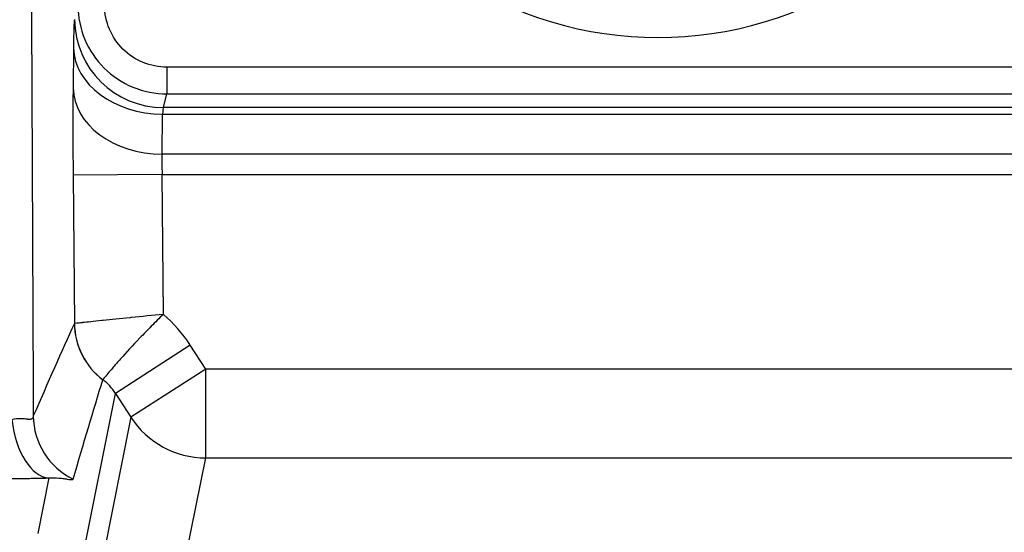
# Model space of a CAD drawing. Units: millimetres. Extents: x 0 to 5088, y 0 to 1960.
# Drawn here: x 296 to 324, y 808 to 822 of the extents above; entities that cross this region are included whole.
import ezdxf

# ---------------------------------------------------------------- set-up
doc = ezdxf.new("R2010")
doc.units = ezdxf.units.MM
doc.header["$LTSCALE"] = 7
doc.layers.add('Visible Narrow (ISO)', color=7, linetype='Continuous', lineweight=25)

msp = doc.modelspace()

# ---------------------------------------------------------------- linework, layer by layer
at = {"layer": 'Visible Narrow (ISO)'}
for p, q in [((297.91, 821.589), (297.897, 820.442)), ((298.404, 821.493), (298.404, 821.493)), ((298.429, 821.453), (298.429, 821.453)), ((328.958, 821.034), (300.572, 821.034)), ((300.572, 821.034), (300.572, 820.274)), ((300.477, 819.879), (300.572, 820.274)), ((300.572, 820.274), (328.958, 820.274)), ((329.053, 819.879), (300.477, 819.879)), ((300.437, 818.547), (300.45, 819.694)), ((300.45, 819.694), (329.076, 819.694)), ((329.089, 818.547), (300.437, 818.547)), ((300.439, 817.972), (297.899, 817.95)), ((297.899, 817.95), (297.936, 813.713)), ((300.439, 817.972), (329.087, 817.972)), ((300.474, 813.975), (300.439, 817.972)), ((301.242, 813.093), (299.108, 811.718)), ((301.681, 812.413), (301.242, 813.093)), ((301.681, 812.413), (299.547, 811.037)), ((329.039, 812.413), (301.681, 812.413)), ((301.681, 809.875), (301.681, 812.413)), ((298.169, 807.021), (299.108, 811.718)), ((299.108, 811.718), (299.547, 811.037)), ((299.547, 811.037), (298.608, 806.341)), ((300.742, 805.179), (301.681, 809.875)), ((301.681, 809.875), (329.043, 809.875)), ((297.206, 809.304), (296.889, 807.718))]:
    msp.add_line(p, q, dxfattribs=at)
msp.add_arc((314.587, 832.482), 10.6, 168.8476, 11.1524, dxfattribs=at)
for centre, major_axis, ratio, start_param, end_param in [((299.265, 785.254), (1.16, -151.936), 0.015396, 4.427636, 4.541505), ((297.961, 819.622), (-0.021, 2.776), 0.018687, 0.07492, 0.783562), ((300.477, 822.413), (-2.469, 0.595), 0.997423, 0.245732, 1.806607), ((300.45, 821.611), (-2.54, 0.029), 0.754689, 0.026604, 1.579364), ((300.437, 820.464), (-2.54, 0.029), 0.754689, 0.026604, 1.579364), ((300.501, 819.24), (-0.021, 0.641), 0.080896, 0.072445, 0.781058), ((300.496, 817.974), (-0.029, 0.759), 0.075372, 0.712811, 1.570974), ((298.478, 811.495), (-2.444, 2.644), 0.882015, 4.516068, 4.842372), ((299.968, 813.73), (1.847, -0.848), 0.999158, 3.580941, 4.496572), ((299.968, 813.731), (-0.914, 1.815), 0.999002, 1.113343, 2.02825), ((297.827, 810.887), (-0.3, -1.501), 0.995727, 2.341119, 2.692887), ((298.794, 811.092), (1.865, -0.807), 0.999073, 3.558992, 4.664741), ((297.206, 811.334), (0.055, -2.031), 0.530304, 4.87949, 6.231713), ((301.681, 812.413), (-2.491, 0.498), 0.99901, 0.770323, 1.767884)]:
    msp.add_ellipse(centre, major_axis=major_axis, ratio=ratio, start_param=start_param, end_param=end_param, dxfattribs=at)
for points, knots in [([(298.034, 822.792), (298.037, 822.461), (298.105, 822.131), (298.233, 821.827), (298.362, 821.522), (298.55, 821.243), (298.785, 821.01), (299.02, 820.777), (299.3, 820.591), (299.606, 820.465), (299.911, 820.339), (300.241, 820.274), (300.572, 820.274)], [1.816528, 1.816528, 1.816528, 1.816528, 2.206747, 2.206747, 2.206747, 2.596966, 2.596966, 2.596966, 2.987184, 2.987184, 2.987184, 3.377403, 3.377403, 3.377403, 3.377403]), ([(300.572, 821.034), (300.34, 821.034), (300.109, 821.08), (299.682, 821.256), (299.485, 821.387), (299.157, 821.713), (299.025, 821.908), (298.845, 822.335), (298.798, 822.567), (298.796, 822.798)], [2.905782, 2.905782, 2.905782, 2.905782, 3.296001, 3.296001, 3.68622, 3.68622, 4.076438, 4.076438, 4.466657, 4.466657, 4.466657, 4.466657]), ([(297.897, 820.442), (297.894, 820.133), (297.892, 819.747), (297.892, 819.319), (297.893, 818.891), (297.895, 818.421), (297.899, 817.95)], [5.8915911, 5.8915911, 5.8915911, 5.8915911, 6.3191968, 6.3191968, 6.3191968, 6.7468025, 6.7468025, 6.7468025, 6.7468025]), ([(300.474, 813.975), (300.163, 813.944), (299.853, 813.913), (299.561, 813.883), (299.548, 813.882), (299.535, 813.88), (299.522, 813.879), (299.239, 813.85), (298.984, 813.824), (298.758, 813.8), (298.744, 813.798), (298.73, 813.797), (298.715, 813.795), (298.598, 813.783), (298.493, 813.772), (298.4, 813.762), (298.316, 813.753), (298.242, 813.745), (298.179, 813.739), (298.172, 813.738), (298.166, 813.737), (298.16, 813.737), (298.093, 813.73), (298.041, 813.724), (298.004, 813.72), (297.966, 813.716), (297.944, 813.714), (297.938, 813.713)], [-0.000010671, -0.000010671, -0.000010671, -0.000010671, 0.000925803, 0.000925803, 0.000925803, 0.000967477, 0.000967477, 0.000967477, 0.001886437, 0.001886437, 0.001886437, 0.001945645, 0.001945645, 0.001945645, 0.002434729, 0.002434729, 0.002434729, 0.002878918, 0.002878918, 0.002878918, 0.002923813, 0.002923813, 0.002923813, 0.003412897, 0.003412897, 0.003412897, 0.003901981, 0.003901981, 0.003901981, 0.003901981]), ([(300.474, 813.975), (300.416, 813.919), (300.357, 813.861), (300.242, 813.748), (300.186, 813.691), (300.019, 813.523), (299.91, 813.411), (299.595, 813.081), (299.411, 812.881), (299.175, 812.615), (299.106, 812.536), (298.984, 812.395), (298.931, 812.333), (298.845, 812.23), (298.811, 812.19), (298.764, 812.132), (298.749, 812.115), (298.745, 812.11)], [-0.000010666, -0.000010666, -0.000010666, -0.000010666, 0.000231009, 0.000231009, 0.000472711, 0.000472711, 0.000956113, 0.000956113, 0.001922918, 0.001922918, 0.002406321, 0.002406321, 0.002889723, 0.002889723, 0.003373126, 0.003373126, 0.003856528, 0.003856528, 0.003856528, 0.003856528]), ([(296.763, 811.074), (296.761, 811.033), (296.75, 811.003), (296.723, 810.988), (296.722, 810.987), (296.72, 810.986), (296.719, 810.985), (296.693, 810.972), (296.653, 810.972), (296.603, 810.976), (296.601, 810.976), (296.598, 810.977), (296.596, 810.977), (296.57, 810.98), (296.54, 810.983), (296.508, 810.987), (296.476, 810.99), (296.442, 810.993), (296.406, 810.994), (296.329, 810.996), (296.244, 810.991), (296.153, 810.967)], [0, 0, 0, 0, 0.000336972, 0.000336972, 0.000336972, 0.000356519, 0.000356519, 0.000356519, 0.000673943, 0.000673943, 0.000673943, 0.000687913, 0.000687913, 0.000687913, 0.000851566, 0.000851566, 0.000851566, 0.001010915, 0.001010915, 0.001010915, 0.001347886, 0.001347886, 0.001347886, 0.001347886]), ([(295.495, 809.282), (295.798, 809.282), (296.094, 809.284), (296.382, 809.288), (296.527, 809.289), (296.67, 809.292), (296.807, 809.294), (296.944, 809.297), (297.077, 809.3), (297.206, 809.304)], [0, 0, 0, 0, 0.000895611, 0.000895611, 0.000895611, 0.001343416, 0.001343416, 0.001343416, 0.001791222, 0.001791222, 0.001791222, 0.001791222]), ([(297.206, 809.304), (297.319, 809.311), (297.41, 809.307), (297.487, 809.301), (297.504, 809.3), (297.52, 809.298), (297.536, 809.297), (297.561, 809.294), (297.584, 809.291), (297.606, 809.289), (297.644, 809.284), (297.677, 809.279), (297.706, 809.274), (297.719, 809.272), (297.731, 809.27), (297.743, 809.268), (297.787, 809.261), (297.822, 809.256), (297.847, 809.255), (297.851, 809.255), (297.855, 809.255), (297.858, 809.254), (297.884, 809.254), (297.897, 809.259), (297.9, 809.269)], [0, 0, 0, 0, 0.00059273, 0.00059273, 0.00059273, 0.000721677, 0.000721677, 0.000721677, 0.000928003, 0.000928003, 0.000928003, 0.001285692, 0.001285692, 0.001285692, 0.001443353, 0.001443353, 0.001443353, 0.00206235, 0.00206235, 0.00206235, 0.00216503, 0.00216503, 0.00216503, 0.002886706, 0.002886706, 0.002886706, 0.002886706])]:
    msp.add_open_spline(points, degree=3, knots=knots, dxfattribs=at)
for points in [[(297.936, 813.713), (297.57, 812.915), (297.175, 812.027), (296.763, 811.074)], [(297.938, 813.713), (297.937, 813.713), (297.936, 813.713), (297.936, 813.713)], [(297.9, 809.269), (298.197, 810.279), (298.481, 811.234), (298.745, 812.109)], [(298.745, 812.109), (298.745, 812.11), (298.745, 812.11), (298.745, 812.11)]]:
    msp.add_open_spline(points, degree=3, dxfattribs=at)

doc.saveas('drawing.dxf')
